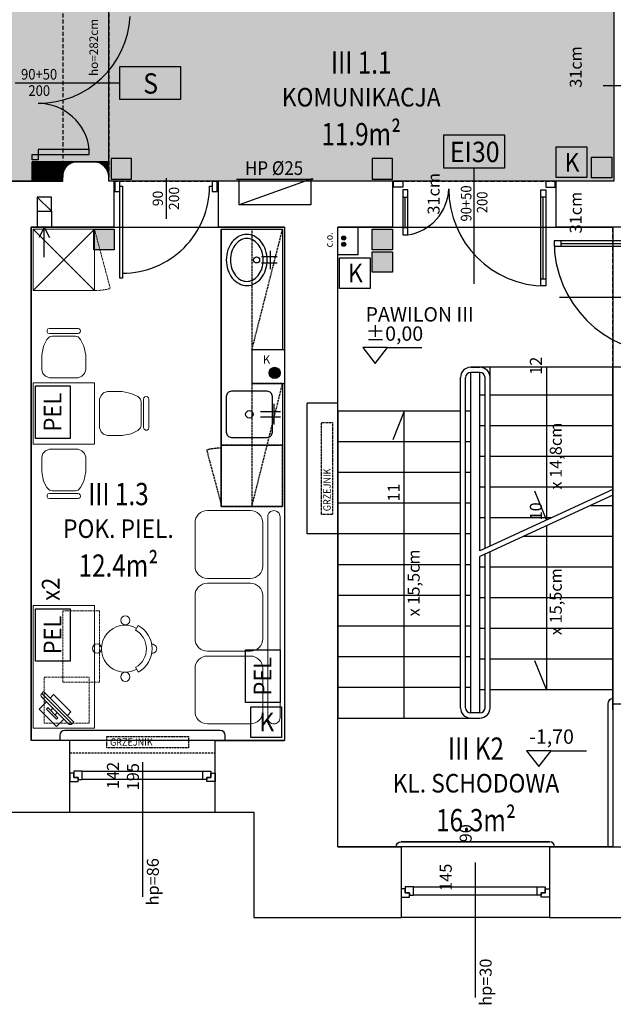
# Model space of a CAD drawing. Extents: x 357737 to 373057, y 879280 to 899665.
# Drawn here: x 361521 to 362102, y 888428 to 889390 of the extents above; entities that cross this region are included whole.
import ezdxf
from ezdxf.enums import TextEntityAlignment as Align

# ---------------------------------------------------------------- set-up
doc = ezdxf.new("R2010")
doc.units = 0
doc.header["$LTSCALE"] = 8
doc.header["$MEASUREMENT"] = 0
for name, pattern in [('HIDDEN', [0.375, 0.25, -0.125]), ('HIDDEN2', [0.1875, 0.125, -0.0625]), ('HIDDENX2', [0.75, 0.5, -0.25])]:
    doc.linetypes.add(name, pattern=pattern)
doc.layers.get('0').update_dxf_attribs({"linetype": 'CONTINUOUS'})
for name, color, linetype in [('A_PPOŻ_hydranty', 151, 'CONTINUOUS'), ('A_PPOŻ_wytyczne', 220, 'CONTINUOUS'), ('AI_instalacje', 8, 'CONTINUOUS'), ('AI_instalacje_grzejniki', 8, 'HIDDEN2'), ('AI_okna', 30, 'CONTINUOUS'), ('AI_podciągi', 8, 'HIDDENX2'), ('AI_podciągi_opisy', 7, 'CONTINUOUS'), ('AI_rzędne', 30, 'CONTINUOUS'), ('AI_schody', 30, 'CONTINUOUS'), ('AI_wentylacja', 8, 'CONTINUOUS'), ('AI_ściany', 6, 'CONTINUOUS'), ('AP_drzwi', 182, 'CONTINUOUS'), ('AP_kontrola dostępu', 92, 'CONTINUOUS'), ('AP_opisy_pomieszczenia', 7, 'CONTINUOUS'), ('AP_urządzenia_sanit', 171, 'CONTINUOUS'), ('AP_wideodomofon', 20, 'CONTINUOUS'), ('AP_wyposażenie', 37, 'CONTINUOUS'), ('AP_ściany_GK_wełna', 186, 'CONTINUOUS'), ('AZ_kolorystyka', 50, 'CONTINUOUS')]:
    doc.layers.add(name, color=color, linetype=linetype)
for name, color, linetype, lineweight in [('AP_kamera IP i punkt nadzoru', 240, 'CONTINUOUS', 30), ('AP_punkt logiczny i elektyczny', 1, 'CONTINUOUS', 30), ('AP_ściany_GK', 186, 'CONTINUOUS', 30), ('APN_wyposażenie_ruchome', 9, 'CONTINUOUS', 15)]:
    doc.layers.add(name, color=color, linetype=linetype, lineweight=lineweight)
doc.layers.add('AX_powierzchnie', color=242, linetype='CONTINUOUS', plot=False)
doc.styles.add('APLUS', font='arial.ttf', dxfattribs={"width": 0.6})
doc.styles.add('OPISY', font='arial.ttf', dxfattribs={"width": 0.8, "height": 15})
doc.styles.get("Standard").update_dxf_attribs({"font": 'arial.ttf', "width": 0.8, "height": 10})
doc.styles.add('Układy', font='arial.ttf', dxfattribs={"width": 0.9, "height": 20})

# ---------------------------------------------------------------- blocks, each defined once
blk = doc.blocks.new('Strz10')
for points in [[(0, 29.18), (0, 0)], [(0, 0), (-5.21, 10.01)], [(0, 0), (5.21, 10.01)]]:
    blk.add_lwpolyline(points)
blk = doc.blocks.new('WENTYL-14X14-RZ')
blk.add_lwpolyline([(14, 0), (0, -14)])
blk.add_lwpolyline([(0, 0), (0, -14), (14, -14), (14, 0)], close=True)
blk = doc.blocks.new('ROOM_type1')
at = {"ltscale": 12, "style": 'APLUS', "width": 0.8}
for tag, height, p in [('NR', 0.4, (0, 1.285)), ('ROOM', 0.6, (0, 0.664)), ('AREAM²', 0.4, (0, 0)), ('FLOORING', 0.4, (0, -0.521))]:
    blk.add_attdef(tag, text='', height=height, dxfattribs=at).set_placement(p, align=Align.MIDDLE_CENTER)
blk = doc.blocks.new('*U50')
for p, q in [((11.5, 89.5), (11.5, 9.5)), ((146.5, 39.5), (146.5, 9.5))]:
    blk.add_line(p, q)
for points in [[(9, 96.5), (14, 96.5), (14, 2.5), (9, 2.5)], [(14, 89.5), (9, 89.5), (9, 96.5), (14, 96.5)], [(149, 46.5), (144, 46.5), (144, 2.5), (149, 2.5)], [(144, 39.5), (149, 39.5), (149, 46.5), (144, 46.5)], [(0, 0), (0, -6), (9, -6), (9, 0)], [(14, 2.5), (9, 2.5), (9, 9.5), (14, 9.5)], [(144, 2.5), (149, 2.5), (149, 9.5), (144, 9.5)], [(158, 0), (158, -6), (149, -6), (149, 0)]]:
    blk.add_lwpolyline(points, close=True)
for centre, radius, start, end in [((9, 1.5), 95, 0, 90), ((151.03, -0.03), 47.06, 98.59453, 178.13839)]:
    blk.add_arc(centre, radius, start, end)
blk = doc.blocks.new('*U58')
at = {"ltscale": 0.8}
blk.add_line((-0.0797, 0), (0.3181, 0), dxfattribs=at)
blk.add_lwpolyline([(0.05, 0.45), (0.05, 0.5), (-0.05, 0.5), (-0.05, 0.45)], close=True, dxfattribs=at)
blk.add_lwpolyline([(0.85, -0.425, 0.414214), (0, 0.425), (0, 0.45)], format="xyb")
blk.add_lwpolyline([(0, -0.45), (0, -0.425), (0.8997, -0.425), (0.8997, -0.45), (0.05, -0.45), (-0.05, -0.45), (-0.05, -0.5), (0.05, -0.5), (0.05, -0.45)])
at = {"style": 'APLUS'}
blk.add_attdef('S', text='', height=0.1, dxfattribs=at).set_placement((0.1192, 0), align=Align.BOTTOM_CENTER)
blk.add_attdef('H', text='', height=0.1, dxfattribs=at).set_placement((0.1192, -0.0273), align=Align.TOP_CENTER)
blk = doc.blocks.new('Ue4050rzut')
for points in [[(0.03, -41.71, 0.080167), (9.83, -40.13, 0.088923), (17.71, -35.85, 0.104957), (23.23, -29.13, 0.120011), (25.03, -21.71, 0.120011), (23.23, -14.3, 0.104957), (17.71, -7.57, 0.088923), (9.83, -3.29, 0.080167), (0.03, -1.71, 0.080167), (-9.77, -3.29, 0.088923), (-17.65, -7.57, 0.104957), (-23.16, -14.3, 0.120011), (-24.97, -21.71, 0.120011), (-23.16, -29.13, 0.104957), (-17.65, -35.85, 0.088923), (-9.77, -40.13, 0.080167)], [(0.03, -37.71, 0.080167), (8.57, -36.33, 0.088923), (15.21, -32.73, 0.104957), (19.67, -27.29, 0.120011), (21.03, -21.71, 0.120011), (19.67, -16.13, 0.104957), (15.21, -10.69, 0.088923), (8.57, -7.09, 0.080167), (0.03, -5.71, 0.080167), (-8.51, -7.09, 0.088923), (-15.15, -10.69, 0.104957), (-19.61, -16.13, 0.120011), (-20.97, -21.71, 0.120011), (-19.61, -27.29, 0.104957), (-15.15, -32.73, 0.088923), (-8.51, -36.33, 0.080167)]]:
    blk.add_lwpolyline(points, format="xyb", close=True)
blk.add_circle((0, -12.17), 3)
blk = doc.blocks.new('oz-kran')
for points in [[(0, 3), (15.16, 3)], [(6.57, 9), (6.57, -9)], [(0, -3), (15.16, -3)]]:
    blk.add_lwpolyline(points)
blk = doc.blocks.new('K-3')
for points in [[(10, -81.5), (10, 81.5, 0.414214), (5, 86.5), (5, 86.5, 0.414214), (0, 81.5), (0, -81.5, 0.414214), (5, -86.5), (5, -86.5, 0.414214)], [(14, 41.5), (14, 76.5, -0.414214), (24, 86.5), (59, 86.5, -0.414214), (69, 76.5), (69, 41.5, -0.414214), (59, 31.5), (24, 31.5, -0.414214)], [(14, 17.5), (14, -17.5, 0.414214), (24, -27.5), (59, -27.5, 0.414214), (69, -17.5), (69, 17.5, 0.414214), (59, 27.5), (24, 27.5, 0.414214)], [(14, -41.5), (14, -76.5, 0.414214), (24, -86.5), (59, -86.5, 0.414214), (69, -76.5), (69, -41.5, 0.414214), (59, -31.5), (24, -31.5, 0.414214)]]:
    blk.add_lwpolyline(points, format="xyb", close=True)
blk = doc.blocks.new('rzut_krzesło_na_kółkach')
for p, q in [((-10.48, 18.2), (-13.03, 22.88)), ((-10.47, -17.99), (-13.03, -22.62))]:
    blk.add_line(p, q)
for centre in [(-0.42, 27.76), (27.32, 0.21), (-0.42, -27.5)]:
    blk.add_circle(centre, 4.48)
for centre, radius, start, end in [((-0.5, 0), 26, 118.70556, 241.01846), ((0, 0), 23, 239.92881, 119.81214), ((0, 0), 21, 119.92702, 239.82502), ((-26.59, 0.05), 4.48, 88.02315, 272.12316)]:
    blk.add_arc(centre, radius, start, end)
blk = doc.blocks.new('monitor_LCD_17cal_rzut')
for p, q in [((19, -7), (5, -7)), ((9, -7), (9, -10)), ((15, -10), (15, -7))]:
    blk.add_line(p, q)
for points in [[(24, -10), (24, 0), (0, 0), (0, -10)], [(19, -7), (19, -5), (5, -5), (5, -7)], [(-9, -12.5), (-9, -15)], [(33, -12.5), (-9, -12.5)], [(-9, -15), (33, -15)], [(-6.5, -10), (30.5, -10)], [(0, -15), (0, -20), (24, -20), (24, -15)], [(33, -12.5), (33, -15)]]:
    blk.add_lwpolyline(points)
for centre, start, end in [((-6.5, -12.5), 90, 180), ((30.5, -12.5), 0, 90)]:
    blk.add_arc(centre, 2.5, start, end)
blk = doc.blocks.new('krzesło_do_biurka_rzut')
for p, q in [((-46.71, 17.79), (-44.19, 20.33)), ((-44.19, 20.33), (-40.39, 21.58)), ((-40.39, 21.58), (-26.12, 21.58)), ((-26.12, 21.58), (-17.24, 19.7)), ((-17.24, 19.7), (-10.79, 16.5)), ((-48.22, 13.96), (-46.71, 17.79)), ((-48.22, 13.96), (-48.22, -13.96)), ((-10.79, 16.5), (-8.25, 13.96)), ((-8.25, 13.96), (-7.62, 11.43)), ((-7.62, 11.43), (-7.62, -11.43)), ((-5.08, 13.96), (-4.6, 15.45)), ((-5.08, 13.96), (-5.08, -13.96)), ((-4.6, 15.45), (-3.33, 16.38)), ((-3.33, 16.38), (-1.77, 16.38)), ((-1.77, 16.38), (-0.5, 15.45)), ((-0.5, 15.45), (0, 13.96)), ((0, -13.96), (0, 13.96)), ((-48.22, -13.96), (-46.71, -17.75)), ((-46.71, -17.75), (-44.19, -20.29)), ((-17.24, -19.66), (-10.79, -16.5)), ((-10.79, -16.5), (-8.25, -13.96)), ((-8.25, -13.96), (-7.62, -11.43)), ((-5.08, -13.96), (-4.74, -15.23)), ((-4.74, -15.23), (-3.81, -16.17)), ((-3.81, -16.17), (-2.54, -16.5)), ((-2.54, -16.5), (-1.27, -16.17)), ((-1.27, -16.17), (-0.36, -15.23)), ((-0.36, -15.23), (0, -13.96)), ((-44.19, -20.29), (-40.39, -21.56)), ((-40.39, -21.56), (-26.12, -21.56)), ((-26.12, -21.56), (-17.24, -19.66))]:
    blk.add_line(p, q)

msp = doc.modelspace()

# ---------------------------------------------------------------- hatches: boundary and pattern name
at = {"layer": 'AI_instalacje'}
h = msp.add_hatch(color=256, dxfattribs=at)
edge = h.paths.add_edge_path()
edge.add_arc((361838.07, 889176.84), 2, 0, 360)
h = msp.add_hatch(color=256, dxfattribs=at)
edge = h.paths.add_edge_path()
edge.add_arc((361838.07, 889170.84), 2, 90, 450)
h = msp.add_hatch(color=256, dxfattribs=at)
edge = h.paths.add_edge_path()
edge.add_arc((361770.53, 889045.05), 5.5, 0, 360)
at = {"layer": 'AP_kontrola dostępu'}
h = msp.add_hatch(color=256, dxfattribs=at)
h.dxf.hatch_style = 1
h.paths.add_polyline_path([(361610.63, 889234.51), (361630.63, 889234.51), (361630.63, 889254.51), (361610.63, 889254.51)])
h = msp.add_hatch(color=256, dxfattribs=at)
h.dxf.hatch_style = 1
h.paths.add_polyline_path([(361865.76, 889234.51), (361885.76, 889234.51), (361885.76, 889254.51), (361865.76, 889254.51)])
h = msp.add_hatch(color=256, dxfattribs=at)
h.dxf.hatch_style = 1
h.paths.add_polyline_path([(362080.26, 889255.82), (362100.26, 889255.82), (362100.26, 889235.82), (362080.26, 889235.82)])
h = msp.add_hatch(color=256, dxfattribs=at)
h.dxf.hatch_style = 1
h.paths.add_polyline_path([(361593.59, 889185.51), (361613.59, 889185.51), (361613.59, 889165.51), (361593.59, 889165.51)])
h = msp.add_hatch(color=256, dxfattribs=at)
h.dxf.hatch_style = 1
h.paths.add_polyline_path([(361865.76, 889185.51), (361885.76, 889185.51), (361885.76, 889165.51), (361865.76, 889165.51)])
at = {"layer": 'AP_wideodomofon'}
h = msp.add_hatch(color=256, dxfattribs=at)
h.dxf.hatch_style = 1
h.paths.add_polyline_path([(361865.76, 889163.51), (361885.76, 889163.51), (361885.76, 889143.51), (361865.76, 889143.51)])
at = {"layer": 'AP_ściany_GK_wełna'}
h = msp.add_hatch(dxfattribs=at)
h.set_pattern_fill('ANSI31', color=256)
h.set_pattern_definition([(45, (0, 0), (-0.088388347648, 0.088388347648), [])])
h.paths.add_polyline_path([(361608.26, 889251.51), (361593.26, 889251.51, -0.414214), (361608.26, 889236.51)])
h.paths.add_polyline_path([(361577.26, 889251.51), (361563.26, 889251.51), (361563.26, 889238.16, -0.394163)])
h.paths.add_polyline_path([(361563.26, 889251.51), (361533.26, 889251.51), (361533.26, 889232.51), (361563.26, 889232.51), (361563.26, 889236.51, -0.029157), (361563.26, 889238.16)])
at = {"layer": 'AZ_kolorystyka'}
h = msp.add_hatch(dxfattribs=at)
h.set_pattern_fill('DOTS', color=256, scale=80, style=0)
h.paths.add_polyline_path([(361905.26, 889578.51), (362102.26, 889578.51), (362102.26, 889232.51), (361608.26, 889232.51), (361608.26, 889405.51), (361905.26, 889405.51)])
h = msp.add_hatch(dxfattribs=at)
h.set_pattern_fill('DOTS', color=256, scale=80, style=0)
h.paths.add_polyline_path([(361608.26, 889405.51), (361563.26, 889405.51), (361563.26, 889424.51), (359465.26, 889424.51), (359465.26, 889404.51), (359406.26, 889404.51), (359406.26, 889424.51), (358883.26, 889424.51), (358883.26, 889395.51), (358826.26, 889395.51), (358826.26, 889424.51), (358640.26, 889424.51), (358640.26, 889232.51), (358826.26, 889232.51), (358826.26, 889246.51), (358883.26, 889246.51), (358883.26, 889232.51), (359406.26, 889232.51), (359406.26, 889252.51), (359465.26, 889252.51), (359465.26, 889232.51), (361563.26, 889232.51), (361563.26, 889251.51), (361608.26, 889251.51)])

# ---------------------------------------------------------------- linework, layer by layer
at = {"layer": 'A_PPOŻ_hydranty'}
msp.add_lwpolyline([(361733.26, 889234.51), (361808.26, 889234.51), (361805.76, 889234.51), (361805.76, 889209.51), (361735.76, 889209.51), (361735.76, 889234.51), (361805.76, 889234.51), (361735.76, 889209.51)], dxfattribs=at)
at = {"layer": 'A_PPOŻ_wytyczne'}
for points in [[(361678.41, 889312.3), (361619.16, 889312.3), (361619.16, 889344.72), (361678.41, 889344.72)], [(361995.38, 889245.36), (361936.13, 889245.36), (361936.13, 889277.78), (361995.38, 889277.78)]]:
    msp.add_lwpolyline(points, close=True, dxfattribs=at)
at = {"layer": 'AI_instalacje'}
for centre, radius in [((361838.07, 889176.84), 2), ((361838.07, 889170.84), 2), ((361770.53, 889045.05), 5.5)]:
    msp.add_circle(centre, radius, dxfattribs=at)
at = {"layer": 'AI_instalacje_grzejniki'}
for points in [[(361827.26, 888996.51), (361827.26, 888906.51), (361816.26, 888906.51), (361816.26, 888996.51)], [(361686.26, 888678.51), (361606.26, 888678.51), (361606.26, 888689.51), (361686.26, 888689.51)]]:
    msp.add_lwpolyline(points, close=True, dxfattribs=at)
at = {"layer": 'AI_okna'}
for points in [[(362101.26, 888726.51, 0.414212), (362096.26, 888721.51), (362096.26, 888581.51)], [(361722.26, 888685.51), (361722.26, 888690.51, 0.414212), (361717.26, 888695.51), (361565.26, 888695.51, 0.414212), (361560.26, 888690.51), (361560.26, 888685.51)], [(361889.26, 888581.51, -0.414212), (361894.26, 888586.51), (362039.26, 888586.51)], [(362044.26, 888581.51, 0.414212), (362039.26, 888586.51), (361894.26, 888586.51)]]:
    msp.add_lwpolyline(points, format="xyb", dxfattribs=at)
at = {"layer": 'AI_okna', "linetype": 'HIDDEN'}
for points in [[(362101.26, 888721.51), (362101.26, 888581.51)], [(361570.26, 888673.51), (361712.26, 888673.51)], [(362039.26, 888581.51), (361894.26, 888581.51)]]:
    msp.add_lwpolyline(points, dxfattribs=at)
at = {"layer": 'AI_okna'}
for points in [[(361570.26, 888645.51), (361578.26, 888645.51), (361578.26, 888649.51), (361574.26, 888649.51), (361574.26, 888653.51), (361570.26, 888653.51)], [(361582.26, 888655.51), (361574.26, 888655.51), (361574.26, 888649.51), (361578.26, 888649.51), (361578.26, 888647.51), (361582.26, 888647.51)], [(361700.26, 888655.51), (361708.26, 888655.51), (361708.26, 888649.51), (361704.26, 888649.51), (361704.26, 888647.51), (361700.26, 888647.51)], [(361712.26, 888645.51), (361704.26, 888645.51), (361704.26, 888649.51), (361708.26, 888649.51), (361708.26, 888653.51), (361712.26, 888653.51)], [(361906.26, 888542.51), (361898.26, 888542.51), (361898.26, 888536.51), (361902.26, 888536.51), (361902.26, 888534.51), (361906.26, 888534.51)], [(362027.26, 888542.51), (362035.26, 888542.51), (362035.26, 888536.51), (362031.26, 888536.51), (362031.26, 888534.51), (362027.26, 888534.51)], [(361894.26, 888532.51), (361902.26, 888532.51), (361902.26, 888536.51), (361898.26, 888536.51), (361898.26, 888540.51), (361894.26, 888540.51)], [(362039.26, 888532.51), (362031.26, 888532.51), (362031.26, 888536.51), (362035.26, 888536.51), (362035.26, 888540.51), (362039.26, 888540.51)]]:
    msp.add_lwpolyline(points, close=True, dxfattribs=at)
for points in [[(361582.26, 888655.51), (361700.26, 888655.51)], [(361700.26, 888647.51), (361582.26, 888647.51)], [(361570.26, 888615.51), (361712.26, 888615.51)], [(361906.26, 888542.51), (362027.26, 888542.51)], [(362027.26, 888534.51), (361906.26, 888534.51)], [(362039.26, 888512.51), (361894.26, 888512.51)]]:
    msp.add_lwpolyline(points, dxfattribs=at)
at = {"layer": 'AI_podciągi'}
for points in [[(361563.26, 889420.51), (361563.26, 889236.51)], [(361608.26, 889420.51), (361608.26, 889236.51)], [(361613.26, 889232.51), (361715.26, 889232.51)], [(361885.76, 889232.51), (362045.76, 889232.51)], [(361613.26, 889187.51), (361715.26, 889187.51)], [(361885.76, 889187.51), (362045.76, 889187.51)], [(362101.26, 889050.51), (362101.26, 889187.51)]]:
    msp.add_lwpolyline(points, dxfattribs=at)
at = {"layer": 'AI_rzędne'}
for points in [[(361856.9, 889069.7), (361868.89, 889054.28), (361880.89, 889069.7)], [(362016.84, 888675.62), (362028.83, 888660.2), (362040.82, 888675.62)]]:
    msp.add_lwpolyline(points, close=True, dxfattribs=at)
for points in [[(361880.89, 889069.7), (361914.61, 889069.7)], [(362040.82, 888675.62), (362075.54, 888675.62)], [(361641.26, 888664.51), (361641.26, 888532.75)], [(361966.76, 888566.15), (361966.76, 888434.39)]]:
    msp.add_lwpolyline(points, dxfattribs=at)
at = {"layer": 'AI_schody'}
for points in [[(362101.26, 889050.51), (361962.26, 889050.51)], [(361962.26, 889050.51), (361971.26, 889050.51)], [(361962.26, 888712.51), (361962.26, 889045.51)], [(361971.26, 889045.51), (361962.26, 889045.51)], [(361971.26, 888871.03), (361971.26, 889045.51)], [(361981.26, 888875.68), (361981.26, 889050.51)], [(362036.26, 889050.51), (362036.26, 888901.26), (362025.16, 888929.26)], [(362101.26, 888715.51), (362101.26, 889050.51)], [(361952.26, 888717.51), (361952.26, 889040.51)], [(361957.26, 888717.51), (361957.26, 889040.51)], [(361976.26, 888873.35), (361976.26, 889040.51)], [(361971.26, 889023.51), (361976.26, 889023.51)], [(361981.26, 889023.51), (362101.26, 889023.51)], [(361952.26, 889007.51), (361832.26, 889007.51)], [(361832.26, 889007.51), (361832.26, 888707.51)], [(361897.26, 888707.51), (361897.26, 889007.51), (361886.16, 888979.51)], [(361962.26, 889007.51), (361957.26, 889007.51)], [(361971.26, 888993.51), (361976.26, 888993.51)], [(361981.26, 888993.51), (362101.26, 888993.51)], [(361952.26, 888977.51), (361832.26, 888977.51)], [(361962.26, 888977.51), (361957.26, 888977.51)], [(361971.26, 888963.51), (361976.26, 888963.51)], [(361981.26, 888963.51), (362101.26, 888963.51)], [(361952.26, 888947.51), (361832.26, 888947.51)], [(361962.26, 888947.51), (361957.26, 888947.51)], [(361971.26, 888933.51), (361976.26, 888933.51)], [(362101.26, 888931.03), (361971.26, 888871.03)], [(361981.26, 888933.51), (362101.26, 888933.51)], [(361952.26, 888917.51), (361832.26, 888917.51)], [(361962.26, 888917.51), (361957.26, 888917.51)], [(362101.26, 888925.51), (361971.26, 888865.51)], [(362079.76, 888915.51), (362101.26, 888915.51)], [(361971.26, 888903.51), (361976.26, 888903.51)], [(361981.26, 888903.51), (362041.1, 888903.51)], [(362036.26, 888895.74), (362036.26, 888735.51), (362025.16, 888763.51)], [(361952.26, 888887.51), (361832.26, 888887.51)], [(361962.26, 888887.51), (361957.26, 888887.51)], [(362014.26, 888885.51), (362101.26, 888885.51)], [(361981.26, 888717.51), (361981.26, 888870.16)], [(361971.26, 888712.51), (361971.26, 888865.51)], [(361976.26, 888717.51), (361976.26, 888867.84)], [(361952.26, 888857.51), (361832.26, 888857.51)], [(361962.26, 888857.51), (361957.26, 888857.51)], [(361971.26, 888855.51), (361976.26, 888855.51)], [(361981.26, 888855.51), (362101.26, 888855.51)], [(361952.26, 888827.51), (361832.26, 888827.51)], [(361962.26, 888827.51), (361957.26, 888827.51)], [(361971.26, 888825.51), (361976.26, 888825.51)], [(361981.26, 888825.51), (362101.26, 888825.51)], [(361952.26, 888797.51), (361832.26, 888797.51)], [(361962.26, 888797.51), (361957.26, 888797.51)], [(361971.26, 888795.51), (361976.26, 888795.51)], [(361981.26, 888795.51), (362101.26, 888795.51)], [(361952.26, 888767.51), (361832.26, 888767.51)], [(361962.26, 888767.51), (361957.26, 888767.51)], [(361971.26, 888765.51), (361976.26, 888765.51)], [(361981.26, 888765.51), (362101.26, 888765.51)], [(361952.26, 888737.51), (361832.26, 888737.51)], [(361962.26, 888737.51), (361957.26, 888737.51)], [(361971.26, 888735.51), (361976.26, 888735.51)], [(361981.26, 888735.51), (362101.26, 888735.51)], [(361832.26, 888707.51), (361962.26, 888707.51)], [(361971.26, 888712.51), (361962.26, 888712.51)], [(361962.26, 888707.51), (361971.26, 888707.51)], [(361976.26, 888708.51), (361976.26, 888708.85)]]:
    msp.add_lwpolyline(points, dxfattribs=at)
for centre, radius, start, end in [((361962.26, 889040.51), 10, 90, 180), ((361962.26, 889040.51), 5, 90, 180), ((361971.26, 889040.51), 10, 0, 90), ((361971.26, 889040.51), 5, 0, 90), ((361962.26, 888717.51), 10, 180, 270), ((361962.26, 888717.51), 5, 180, 270), ((361971.26, 888717.51), 10, 270, 0), ((361971.26, 888717.51), 5, 270, 0)]:
    msp.add_arc(centre, radius, start, end, dxfattribs=at)
at = {"layer": 'AI_wentylacja'}
for points in [[(361538.26, 889203.01), (361538.26, 889187.51)], [(361552.26, 889203.01), (361552.26, 889187.51)]]:
    msp.add_lwpolyline(points, dxfattribs=at)
at = {"layer": 'AI_ściany'}
for points in [[(361577.26, 889251.51), (361593.26, 889251.51)], [(361563.26, 889232.51), (361563.26, 889236.51)], [(361608.26, 889232.51), (361608.26, 889236.51)], [(361563.26, 889232.51), (361506.26, 889232.51)], [(361613.26, 889232.51), (361608.26, 889232.51)], [(361613.26, 889232.51), (361613.26, 889187.51)], [(361885.76, 889232.51), (361715.26, 889232.51)], [(361715.26, 889232.51), (361715.26, 889187.51)], [(361885.76, 889232.51), (361885.76, 889187.51), (361832.26, 889187.51)], [(362102.26, 889232.51), (362045.76, 889232.51)], [(362160.26, 889187.51), (362045.76, 889187.51), (362045.76, 889232.51)], [(361613.26, 889187.51), (361532.26, 889187.51)], [(361532.26, 889187.51), (361532.26, 888685.51)], [(361780.26, 889187.51), (361715.26, 889187.51)], [(361780.26, 889187.51), (361780.26, 889007.51)], [(361832.26, 888581.51), (361832.26, 889187.51)], [(361852.26, 889160.51), (361852.26, 889187.51)], [(361852.26, 889160.51), (361832.26, 889160.51)], [(362101.26, 888721.51), (362101.26, 889050.51)], [(362160.26, 889050.51), (362101.26, 889050.51)], [(361832.26, 889015.51), (361802.26, 889015.51)], [(361802.26, 888887.51), (361802.26, 889015.51)], [(361780.26, 889007.51), (361780.26, 888685.51)], [(361832.26, 888887.51), (361802.26, 888887.51)], [(362101.26, 888721.51), (362150.26, 888721.51)], [(361570.26, 888615.51), (361570.26, 888685.51), (361532.26, 888685.51)], [(361712.26, 888615.51), (361712.26, 888685.51), (361780.26, 888685.51)], [(361423.26, 888615.51), (361570.26, 888615.51)], [(361712.26, 888615.51), (361750.26, 888615.51)], [(361750.26, 888615.51), (361750.26, 888512.51)], [(361832.26, 888581.51), (361894.26, 888581.51)], [(361894.26, 888581.51), (361894.26, 888512.51)], [(362039.26, 888581.51), (362039.26, 888512.51)], [(362039.26, 888581.51), (362101.26, 888581.51)], [(362101.26, 888581.51), (362171.26, 888581.51)], [(361750.26, 888512.51), (361894.26, 888512.51)], [(362039.26, 888512.51), (362171.26, 888512.51)]]:
    msp.add_lwpolyline(points, dxfattribs=at)
for centre, radius, start, end in [((361577.41, 889237.34), 14.17, 90.60962, 183.34024), ((361593.26, 889236.51), 15, 0, 90)]:
    msp.add_arc(centre, radius, start, end, dxfattribs=at)
at = {"layer": 'AP_drzwi'}
msp.add_line((362050.79, 889171.51), (362144.29, 889171.51), dxfattribs=at)
for points in [[(361516.84, 889328.51), (361619.16, 889328.51)], [(362091.76, 889326.01), (362188.16, 889326.01)], [(361965.76, 889132.08), (361965.76, 889245.36)], [(362049.23, 889119.01), (362160.26, 889119.01)]]:
    msp.add_lwpolyline(points, dxfattribs=at)
for points in [[(361539.26, 889258.51), (361539.26, 889253.51), (361533.26, 889253.51), (361533.26, 889258.51)], [(361539.26, 889258.51), (361589.26, 889258.51), (361589.26, 889263.51), (361539.26, 889263.51)], [(362043.79, 889174.01), (362043.79, 889169.01), (362151.29, 889169.01), (362151.29, 889174.01)], [(362050.79, 889169.01), (362050.79, 889174.01), (362043.79, 889174.01), (362043.79, 889169.01)]]:
    msp.add_lwpolyline(points, close=True, dxfattribs=at)
for centre, radius, start, end in [((361539.16, 889398.77), 90.25, 270.06423, 356.66262), ((361539.07, 889258.03), 50.49, 6.23784, 89.78773), ((362153.79, 889174.01), 110, 180, 270)]:
    msp.add_arc(centre, radius, start, end, dxfattribs=at)
at = {"layer": 'AP_kamera IP i punkt nadzoru'}
for points in [[(362045.75, 889265.92), (362075.75, 889265.92), (362075.75, 889235.92), (362045.75, 889235.92)], [(361833.97, 889157.5), (361863.97, 889157.5), (361863.97, 889127.5), (361833.97, 889127.5)], [(361747.26, 888718.51), (361777.26, 888718.51), (361777.26, 888688.51), (361747.26, 888688.51)]]:
    msp.add_lwpolyline(points, close=True, dxfattribs=at)
at = {"layer": 'AP_kontrola dostępu'}
for points in [[(361610.63, 889234.51), (361630.63, 889234.51), (361630.63, 889254.51), (361610.63, 889254.51)], [(361865.76, 889234.51), (361885.76, 889234.51), (361885.76, 889254.51), (361865.76, 889254.51)], [(362080.26, 889255.82), (362100.26, 889255.82), (362100.26, 889235.82), (362080.26, 889235.82)], [(361593.59, 889185.51), (361613.59, 889185.51), (361613.59, 889165.51), (361593.59, 889165.51)], [(361865.76, 889185.51), (361885.76, 889185.51), (361885.76, 889165.51), (361865.76, 889165.51)]]:
    msp.add_lwpolyline(points, close=True, dxfattribs=at)
at = {"layer": 'AP_punkt logiczny i elektyczny'}
for points in [[(361536.53, 888980.98), (361536.53, 889032.31), (361570.53, 889032.31), (361570.53, 888980.98)], [(361536.53, 888763.07), (361536.53, 888814.4), (361570.53, 888814.4), (361570.53, 888763.07)], [(361741.94, 888722.75), (361741.94, 888774.08), (361775.94, 888774.08), (361775.94, 888722.75)]]:
    msp.add_lwpolyline(points, close=True, dxfattribs=at)
at = {"layer": 'AP_urządzenia_sanit'}
msp.add_lwpolyline([(361768.26, 888987.01), (361768.26, 889022.01, 0.414214), (361763.26, 889027.01), (361728.26, 889027.01, 0.414214), (361723.26, 889022.01), (361723.26, 888987.01, 0.414214), (361728.26, 888982.01), (361763.26, 888982.01, 0.414214)], format="xyb", close=True, dxfattribs=at)
for points in [[(361770.18, 888994.49), (361770.18, 889014.81)], [(361756.67, 889007.15), (361776.26, 889007.15)], [(361756.67, 889002.15), (361776.26, 889002.15)]]:
    msp.add_lwpolyline(points, dxfattribs=at)
msp.add_circle((361745.76, 889004.51), 3.66, dxfattribs=at)
at = {"layer": 'AP_wideodomofon'}
msp.add_lwpolyline([(361865.76, 889163.51), (361885.76, 889163.51), (361885.76, 889143.51), (361865.76, 889143.51)], close=True, dxfattribs=at)
at = {"layer": 'AP_wyposażenie'}
msp.add_line((361718.26, 889185.51), (361718.26, 888945.51), dxfattribs=at)
at = {"layer": 'AP_wyposażenie', "linetype": 'HIDDEN2'}
for p, q in [((361748.26, 889185.51), (361748.26, 889067.51)), ((361748.26, 889034.51), (361748.26, 888914.51))]:
    msp.add_line(p, q, dxfattribs=at)
at = {"layer": 'AP_wyposażenie'}
msp.add_lwpolyline([(361778.26, 889034.51), (361778.26, 888914.51), (361718.26, 888914.51), (361718.26, 889185.51), (361778.26, 889185.51), (361778.26, 889067.51)], dxfattribs=at)
at = {"layer": 'AP_wyposażenie', "linetype": 'HIDDEN2'}
for points in [[(361748.26, 889067.51), (361778.26, 889185.51)], [(361778.26, 889067.51), (361748.26, 889067.51)], [(361748.26, 888914.51), (361778.26, 889034.51)], [(361778.26, 889034.51), (361748.26, 889034.51)], [(361718.22, 888917.51), (361704.24, 888969.67)], [(361718.26, 888974.51), (361778.26, 888974.51)]]:
    msp.add_lwpolyline(points, dxfattribs=at)
msp.add_lwpolyline([(361778.26, 888974.51), (361718.26, 888974.51), (361718.26, 888914.51), (361778.26, 888914.51)], close=True, dxfattribs=at)
msp.add_arc((361718.22, 888917.51), 54, 90, 105, dxfattribs=at)
at = {"layer": 'AP_ściany_GK'}
for points in [[(361533.26, 889232.51), (361533.26, 889251.51)], [(361608.26, 889232.51), (361608.26, 889251.51), (361533.26, 889251.51)], [(361780.26, 889067.51), (361748.26, 889067.51), (361748.26, 889034.51), (361780.26, 889034.51)]]:
    msp.add_lwpolyline(points, dxfattribs=at)
at = {"layer": 'APN_wyposażenie_ruchome'}
for points in [[(361594.26, 889185.51), (361534.26, 889185.51), (361534.26, 889125.51), (361594.26, 889125.51)], [(361594.26, 888975.3), (361534.26, 888975.3), (361534.26, 889035.3), (361594.26, 889035.3)], [(361594.26, 888697.51), (361594.26, 888817.51), (361594.26, 888817.51), (361594.26, 888817.51), (361534.26, 888817.51), (361534.26, 888697.51)]]:
    msp.add_lwpolyline(points, close=True, dxfattribs=at)
for points in [[(361534.26, 889185.51), (361594.26, 889125.51)], [(361594.26, 889185.51), (361534.26, 889125.51)]]:
    msp.add_lwpolyline(points, dxfattribs=at)
at = {"layer": 'APN_wyposażenie_ruchome', "linetype": 'HIDDEN2'}
msp.add_lwpolyline([(361594.26, 889185.51), (361609.79, 889127.56)], dxfattribs=at)
for points in [[(361599.26, 888812.51), (361563.26, 888812.51), (361563.26, 888742.51), (361599.26, 888742.51)], [(361589.26, 888702.51), (361545.26, 888702.51), (361545.26, 888747.51), (361589.26, 888747.51)]]:
    msp.add_lwpolyline(points, close=True, dxfattribs=at)
msp.add_arc((361594.26, 889185.51), 60, 270, 285, dxfattribs=at)
at = {"layer": 'AX_powierzchnie'}
for points in [[(361908.26, 889578.51), (362102.26, 889578.51), (362102.26, 889232.51), (361608.26, 889232.51), (361608.26, 889405.51), (361908.26, 889405.51)], [(361532.26, 889187.51), (361780.26, 889187.51), (361780.26, 888685.51), (361532.26, 888685.51)], [(361832.26, 889187.51), (362101.26, 889187.51), (362101.26, 888581.51), (361832.26, 888581.51)], [(361832.26, 889187.51), (362101.26, 889187.51), (362101.26, 888581.51), (361832.26, 888581.51)]]:
    msp.add_lwpolyline(points, close=True, dxfattribs=at)
msp.add_lwpolyline([(359465.26, 889232.51), (361563.26, 889232.51), (361563.26, 889251.51), (361608.26, 889251.51), (361608.26, 889405.51), (361563.26, 889405.51), (361563.26, 889424.51), (359465.26, 889424.51)], dxfattribs=at)

# ---------------------------------------------------------------- block references
at = {"layer": 'AI_wentylacja'}
for name, p, rotation in [('WENTYL-14X14-RZ', (361538.26, 889203.01), 89.99999999999997), ('Strz10', (361545.26, 889187.51), 180)]:
    msp.add_blockref(name, p, dxfattribs=dict(at, rotation=rotation))
at = {"layer": 'AP_drzwi'}
ref = msp.add_blockref('*U58', (361664.26, 889227.51), dxfattribs=dict(at, xscale=100, yscale=100, zscale=100, rotation=270))
ref.add_attrib('S', '90', dxfattribs={"layer": '0', "height": 10, "rotation": 90, "style": 'APLUS'}).set_placement((361664.36, 889215.59, -60.04), align=Align.BOTTOM_CENTER)
ref.add_attrib('H', '200', dxfattribs={"layer": '0', "height": 10, "rotation": 90, "style": 'APLUS'}).set_placement((361667.09, 889215.59, 60.04), align=Align.TOP_CENTER)
at = {"layer": 'AP_drzwi', "rotation": 180}
msp.add_blockref('*U50', (362044.76, 889226.51), dxfattribs=at)
at = {"layer": 'AP_opisy_pomieszczenia'}
ref = msp.add_blockref('ROOM_type1', (361855.21, 889278.46), dxfattribs=dict(at, xscale=54.43199999997887, yscale=54.43199999997887, zscale=54.43199999997887))
ref.add_attrib('NR', 'III 1.1', dxfattribs={"layer": '0', "ltscale": 12, "height": 21.773, "style": 'APLUS', "width": 0.8}).set_placement((361855.21, 889348.42), align=Align.MIDDLE_CENTER)
ref.add_attrib('ROOM', 'KOMUNIKACJA', dxfattribs={"layer": '0', "ltscale": 12, "height": 18.144, "style": 'Układy', "width": 0.9}).set_placement((361855.21, 889314.58), align=Align.MIDDLE_CENTER)
ref.add_attrib('AREAM²', '11.9m²', dxfattribs={"layer": '0', "ltscale": 12, "height": 21.773, "style": 'APLUS', "width": 0.8}).set_placement((361855.21, 889278.46), align=Align.MIDDLE_CENTER)
ref = msp.add_blockref('ROOM_type1', (361617.74, 888856.61), dxfattribs=dict(at, xscale=54.43199999997887, yscale=54.43199999997887, zscale=54.43199999997887))
ref.add_attrib('NR', 'III 1.3', dxfattribs={"layer": '0', "ltscale": 12, "height": 21.773, "style": 'APLUS', "width": 0.8}).set_placement((361617.74, 888926.57), align=Align.MIDDLE_CENTER)
ref.add_attrib('ROOM', 'POK. PIEL.', dxfattribs={"layer": '0', "ltscale": 12, "height": 18.144, "style": 'Układy', "width": 0.9}).set_placement((361617.74, 888892.73), align=Align.MIDDLE_CENTER)
ref.add_attrib('AREAM²', '12.4m²', dxfattribs={"layer": '0', "ltscale": 12, "height": 21.773, "style": 'APLUS', "width": 0.8}).set_placement((361617.74, 888856.61), align=Align.MIDDLE_CENTER)
ref = msp.add_blockref('ROOM_type1', (361967.43, 888607.68), dxfattribs=dict(at, xscale=54.43199999997887, yscale=54.43199999997887, zscale=54.43199999997887))
ref.add_attrib('NR', 'III K2', dxfattribs={"layer": '0', "ltscale": 12, "height": 21.773, "style": 'APLUS', "width": 0.8}).set_placement((361967.43, 888677.64), align=Align.MIDDLE_CENTER)
ref.add_attrib('ROOM', 'KL. SCHODOWA', dxfattribs={"layer": '0', "ltscale": 12, "height": 18.144, "style": 'Układy', "width": 0.9}).set_placement((361967.43, 888643.8), align=Align.MIDDLE_CENTER)
ref.add_attrib('AREAM²', '16.3m²', dxfattribs={"layer": '0', "ltscale": 12, "height": 21.773, "style": 'APLUS', "width": 0.8}).set_placement((361967.43, 888607.68), align=Align.MIDDLE_CENTER)
at = {"layer": 'AP_urządzenia_sanit', "rotation": 269.9999999999999}
msp.add_blockref('Ue4050rzut', (361764.97, 889155.51), dxfattribs=at)
at = {"layer": 'AP_urządzenia_sanit', "xscale": -1}
msp.add_blockref('oz-kran', (361772.83, 889155.48), dxfattribs=at)
at = {"layer": 'APN_wyposażenie_ruchome', "rotation": 90.00000000000001}
msp.add_blockref('krzesło_do_biurka_rzut', (361564.26, 889088.52), dxfattribs=at)
at = {"layer": 'APN_wyposażenie_ruchome', "xscale": -1}
for name, p, rotation in [('krzesło_do_biurka_rzut', (361647.48, 889005.3), 180), ('krzesło_do_biurka_rzut', (361564.26, 888922.08), 90), ('monitor_LCD_17cal_rzut', (361540.2, 888716.38), 134.9999999996252)]:
    msp.add_blockref(name, p, dxfattribs=dict(at, rotation=rotation))
at = {"layer": 'APN_wyposażenie_ruchome', "xscale": -1.205520289251581, "yscale": 1.205520289251581, "zscale": 1.205520289251581}
msp.add_blockref('K-3', (361775.81, 888806.12), dxfattribs=at)
at = {"layer": 'APN_wyposażenie_ruchome', "xscale": -1}
msp.add_blockref('rzut_krzesło_na_kółkach', (361624.1, 888775.3), dxfattribs=at)

# ---------------------------------------------------------------- texts
at = {"layer": 'A_PPOŻ_hydranty', "style": 'Układy', "width": 0.9}
msp.add_text('HP %%C25', height=13.44, dxfattribs=at).set_placement((361770, 889238.55), align=Align.CENTER)
at = {"layer": 'A_PPOŻ_wytyczne', "style": 'Układy', "width": 0.9}
for s, height, p in [('S', 19.91, (361649.23, 889318.09)), ('EI30', 19.907, (361966.2, 889251.15))]:
    msp.add_text(s, height=height, dxfattribs=at).set_placement(p, align=Align.CENTER)
at = {"layer": 'AI_instalacje', "char_height": 7.2, "width": 71.3905, "attachment_point": 1, "rotation": 90}
for s, insert in [('{\\W0.9;c.o.}', (361820.1, 889167.74)), ('{\\W0.9;GRZEJNIK}', (361818.11, 888909.8))]:
    msp.add_mtext(s, dxfattribs=dict(at, insert=insert))
at = {"layer": 'AI_instalacje', "insert": (361766.09, 889062.19), "char_height": 8, "width": 93.7869, "attachment_point": 3, "style": 'OPISY'}
msp.add_mtext('K', dxfattribs=at)
at = {"layer": 'AI_instalacje', "insert": (361609.54, 888687.66), "char_height": 7.2, "width": 71.3905, "attachment_point": 1}
msp.add_mtext('{\\W0.9;GRZEJNIK}', dxfattribs=at)
at = {"layer": 'AI_podciągi_opisy'}
msp.add_text('ho=282cm', height=8.4, rotation=90, dxfattribs=at).set_placement((361597.75, 889335.36))
at = {"layer": 'AI_rzędne'}
for s, p in [('PAWILON III', (361859.43, 889095.26)), ('%%P0,00', (361859.43, 889076.43)), ('-1,70', (362019.37, 888682.35))]:
    msp.add_text(s, height=14.04, dxfattribs=at).set_placement(p)
at = {"layer": 'AI_rzędne', "char_height": 11.7, "attachment_point": 1, "rotation": 90}
for s, insert in [('{\\W1; \\P\\pi8.07695;142\\P\\pi7.9732;195\\P\\pi-1.64777;hp=86}', (361606.53, 888543.62)), ('{\\W1; \\P\\pi7.9732;145\\P\\pi12.03149;90\\P\\pi-1.63181;hp=30}', (361932.03, 888445.26))]:
    msp.add_mtext_dynamic_manual_height_columns(s, width=40.783, gutter_width=12.5, heights=[0], dxfattribs=dict(at, insert=insert))
at = {"layer": 'AI_schody', "char_height": 11.7, "attachment_point": 1, "rotation": 90}
for s, insert in [('\\pi9.59505;{\\W1;12 x 14,8cm\\P\\pi33.58169;31cm}', (362020.15, 888930.87)), ('\\pi9.59505;{\\W1;11 x 15,5cm\\P\\pi33.58169;31cm}', (361881.15, 888806.92)), ('\\pi9.59505;{\\W1;10 x 15,5cm\\P\\pi33.58169;31cm}', (362020.15, 888788.51))]:
    msp.add_mtext_dynamic_manual_height_columns(s, width=105.3919, gutter_width=12.5, heights=[0], dxfattribs=dict(at, insert=insert))
at = {"layer": 'AP_drzwi', "width": 0.9}
for s, p in [('90+50', (361540.16, 889331.84)), ('200', (361540.29, 889315.9))]:
    msp.add_text(s, height=10.368, dxfattribs=at).set_placement(p, align=Align.CENTER)
for s, p in [('90+50', (361963, 889210.71)), ('200', (361978.69, 889211.75))]:
    msp.add_text(s, height=10.368, rotation=90, dxfattribs=at).set_placement(p, align=Align.CENTER)
at = {"layer": 'AP_kamera IP i punkt nadzoru', "style": 'Układy', "width": 0.9}
for p in [(362061.32, 889241.94), (361849.54, 889133.53), (361762.83, 888694.54)]:
    msp.add_text('K', height=18.14, dxfattribs=at).set_placement(p, align=Align.CENTER)
at = {"layer": 'AP_punkt logiczny i elektyczny', "style": 'Układy', "width": 0.9}
for s, p in [('PEL', (361561.98, 889006.66)), ('x2 ', (361560.24, 888835.87)), ('PEL', (361561.98, 888788.75)), ('PEL', (361767.38, 888748.43))]:
    msp.add_text(s, height=17.418, rotation=90, dxfattribs=at).set_placement(p, align=Align.CENTER)

doc.saveas('drawing.dxf')
